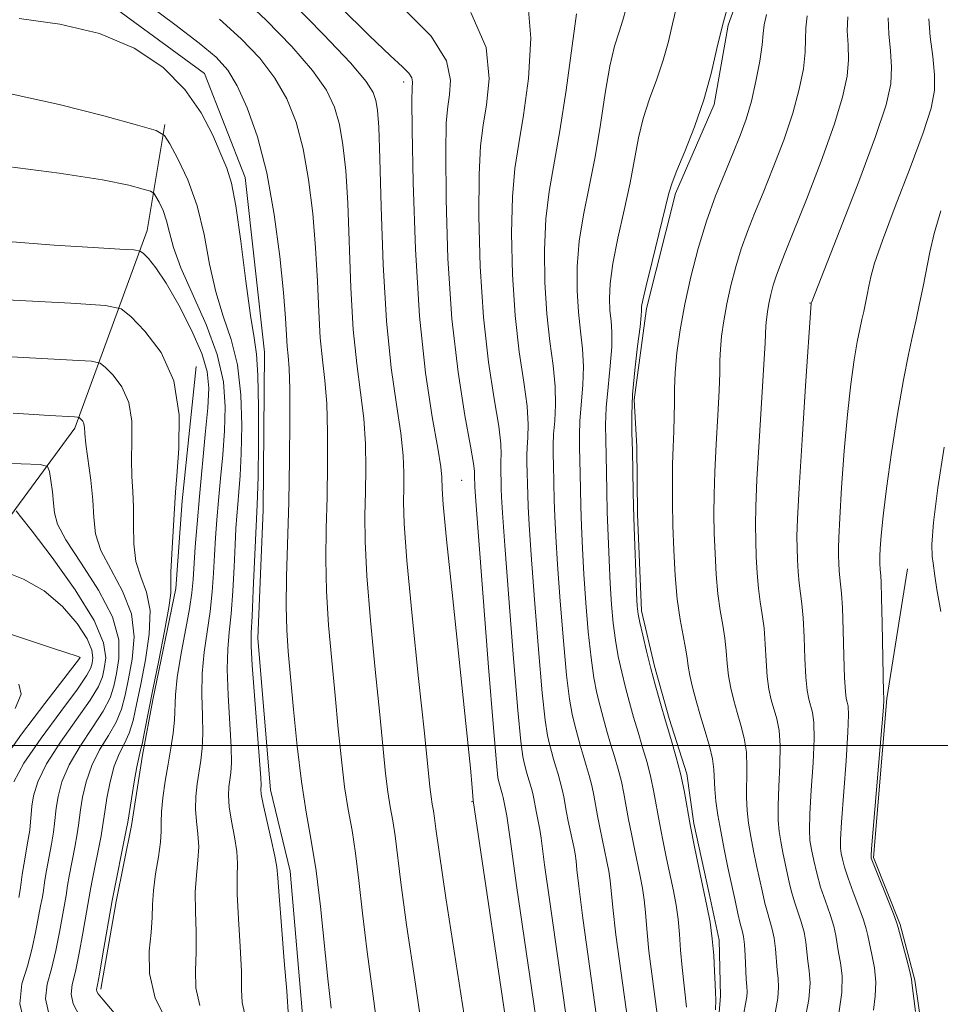
# Model space of a CAD drawing. Extents: x 2052300 to 2055200, y 344800 to 347700.
# Drawn here: x 2053742 to 2053881, y 346961 to 347109 of the extents above; entities that cross this region are included whole.
import ezdxf

# ---------------------------------------------------------------- set-up
doc = ezdxf.new("R2010")
doc.units = 0
doc.header["$MEASUREMENT"] = 0
for name, color, linetype, lineweight in [('32000', 7, 'Continuous', 0), ('DTM HARD BREAKLINE', 7, 'Continuous', 0), ('DTM SPOT ELEVATION', 2, 'Continuous', 13), ('INDEX CONTOUR', 41, 'Continuous', 13), ('INTERMEDIATE CONTOUR', 44, 'Continuous', 0)]:
    doc.layers.add(name, color=color, linetype=linetype, lineweight=lineweight)

msp = doc.modelspace()

# ---------------------------------------------------------------- linework, layer by layer
at = {"layer": '32000', "flags": 128}
msp.add_lwpolyline([(2055000, 347000), (2052500, 347000)], dxfattribs=at)
at = {"layer": 'DTM HARD BREAKLINE'}
for points in [[(2053835.81, 346874.95, 1045.69), (2053837.98, 346884.28, 1045.69), (2053837.84, 346889.58, 1045.69), (2053846.1, 346934.85, 1045.69), (2053845.79, 346946.33, 1045.69), (2053846.96, 346952.1, 1045.69), (2053847.79, 346962.28, 1045.69), (2053847.56, 346970.67, 1045.69), (2053846.05, 346977.71, 1045.69), (2053843.78, 346988.26, 1045.69), (2053842.7, 346995.75, 1045.69), (2053840.05, 347004.08, 1045.69), (2053837.85, 347011.98, 1045.69), (2053835.86, 347020.33, 1045.69), (2053835.25, 347034.9, 1045.69), (2053835.19, 347045.07, 1045.69), (2053834.78, 347052.13, 1045.69), (2053836.62, 347065.87, 1045.69), (2053841, 347083.21, 1045.69), (2053846.82, 347096.61, 1045.69), (2053848.92, 347108.59, 1045.69), (2053852.61, 347118.84, 1045.69)], [(2053636.857, 346748.125, 1069.37), (2053635.71, 346758.53, 1069.37), (2053637.45, 346775.29, 1069.37), (2053648.11, 346786.98, 1069.37), (2053662.86, 346793.49, 1069.37), (2053682.79, 346803.65, 1069.37), (2053693.84, 346817.11, 1069.37), (2053707.71, 346823.6, 1069.37), (2053723.54, 346838.93, 1069.37), (2053736.65, 346857.72, 1069.37), (2053746.31, 346873.78, 1069.37), (2053759.04, 346889.92, 1069.37), (2053765.85, 346898, 1069.37), (2053781.6, 346915.96, 1069.37), (2053784, 346924.82, 1069.37), (2053784.85, 346958.26, 1069.37), (2053782.92, 346981.08, 1069.37), (2053779.96, 346993.33, 1069.37), (2053778.03, 347016.15, 1069.37), (2053778.82, 347035.52, 1069.37), (2053779.06, 347059.28, 1069.37), (2053776.15, 347085.6, 1069.37), (2053770.02, 347101.29, 1069.37), (2053752.56, 347114.08, 1069.37)], [(2053764.02, 347093.61, 1071.74), (2053761.33, 347077.65, 1075.29), (2053750.45, 347047.84, 1082.4), (2053741.55, 347035.73, 1085.95), (2053731.2, 347021.41, 1089.51)], [(2053768.72, 347057.13, 1077.66), (2053766.64, 347036.88, 1077.66), (2053765.68, 347023.69, 1077.66), (2053762.19, 347006.92, 1077.66), (2053760.66, 346998.54, 1077.66), (2053758.98, 346987.96, 1077.66), (2053756.66, 346976.49, 1077.66), (2053754.38, 346963.27, 1077.66)], [(2053796.836, 346758.646, 1033.86), (2053794.85, 346764.75, 1035.03), (2053798.43, 346779.45, 1035.03), (2053810.42, 346801.88, 1035.03), (2053817.73, 346808.61, 1032.66), (2053824.21, 346822.5, 1032.66), (2053833.18, 346834.23, 1032.66), (2053841.74, 346844.63, 1032.66), (2053854.8, 346860.45, 1032.66), (2053865.8, 346870.9, 1032.66), (2053872.17, 346880.36, 1032.66), (2053876.26, 346888.84, 1031.47), (2053880.76, 346906.26, 1032.66), (2053880.27, 346924.41, 1032.66), (2053877.36, 346934.09, 1032.66), (2053878.72, 346953.19, 1033.84), (2053877.09, 346964.66, 1033.84), (2053874.87, 346973.03, 1033.84), (2053870.84, 346983.12, 1033.84), (2053872.85, 347007.09, 1033.84), (2053875.98, 347026.66, 1032.66)]]:
    msp.add_polyline3d(points, dxfattribs=at)
at = {"layer": 'DTM SPOT ELEVATION'}
for p in [(2053800, 347100, 1060.48), (2053861.27, 347066.69, 1038.05), (2053808.78, 347039.99, 1058.97), (2053751.22, 347013.24, 1090.02), (2053810.31, 346991.54, 1060.11)]:
    msp.add_point(p, dxfattribs=at)
at = {"layer": 'INDEX CONTOUR'}
for points in [[(2053816.093, 346954.169, 1060), (2053810.513, 346991.744, 1060), (2053810.349, 346993.69, 1060), (2053810.073, 346996.582, 1060), (2053809.481, 347002.375, 1060), (2053807.408, 347022.102, 1060), (2053806.486, 347031.046, 1060), (2053805.983, 347036.321, 1060), (2053805.812, 347038.686, 1060), (2053805.793, 347040.462, 1060), (2053805.63, 347041.99, 1060), (2053805.166, 347044.839, 1060), (2053804.325, 347049.5391, 1060), (2053803.31, 347056.174, 1060), (2053802.395, 347064.724, 1060), (2053801.791, 347074.838, 1060), (2053801.464, 347084.863, 1060), (2053801.32, 347092.819, 1060), (2053801.275, 347097.287, 1060), (2053801.291, 347099.095, 1060), (2053801.374, 347100.058, 1060), (2053801.249, 347100.621, 1060), (2053800.802, 347101.34, 1060), (2053799.831, 347102.321, 1060), (2053797.981, 347104.021, 1060), (2053794.863, 347106.9829, 1060), (2053790.3351, 347111.461, 1060)], [(2053838.214, 346959.522, 1050), (2053837.003, 346969.017, 1050), (2053836.652, 346972.385, 1050), (2053836.451, 346974.8259, 1050), (2053836.277, 346976.75, 1050), (2053836.026, 346978.522, 1050), (2053835.689, 346980.3139, 1050), (2053834.816, 346984.418, 1050), (2053834.345, 346986.684, 1050), (2053833.915, 346988.8831, 1050), (2053833.222, 346992.757, 1050), (2053832.835, 346994.59, 1050), (2053832.347, 346996.466, 1050), (2053831.789, 346998.374, 1050), (2053831.214, 347000.282, 1050), (2053830.663, 347002.165, 1050), (2053830.142, 347004.038, 1050), (2053829.643, 347005.923, 1050), (2053829.162, 347007.894, 1050), (2053828.701, 347010.226, 1050), (2053828.264, 347013.247, 1050), (2053827.856, 347017.139, 1050), (2053827.493, 347021.518, 1050), (2053827.195, 347025.853, 1050), (2053826.9729, 347029.719, 1050), (2053826.819, 347033.093, 1050), (2053826.721, 347036.057, 1050), (2053826.663, 347038.682, 1050), (2053826.579, 347043.071, 1050), (2053826.524, 347044.935, 1050), (2053826.508, 347046.81, 1050), (2053826.595, 347048.9421, 1050), (2053827.047, 347054.302, 1050), (2053827.137, 347057.124, 1050), (2053826.979, 347059.792, 1050), (2053826.669, 347062.4531, 1050), (2053826.351, 347065.328, 1050), (2053826.16, 347068.588, 1050), (2053826.184, 347072.182, 1050), (2053826.498, 347076.006, 1050), (2053827.1389, 347079.992, 1050), (2053827.984, 347084.2041, 1050), (2053828.869, 347088.743, 1050), (2053829.669, 347093.601, 1050), (2053830.396, 347098.338, 1050), (2053831.1, 347102.406, 1050), (2053831.812, 347105.412, 1050), (2053832.488, 347107.586, 1050), (2053833.067, 347109.314, 1050), (2053833.51, 347110.915, 1050)], [(2053782.639, 346959.091, 1070), (2053782.382, 346962.992, 1070), (2053782.029, 346967.541, 1070), (2053781.604, 346972.828, 1070), (2053781.251, 346977.362, 1070), (2053781.062, 346980.088, 1070), (2053780.91, 346981.703, 1070), (2053780.615, 346983.344, 1070), (2053780.063, 346985.827, 1070), (2053779.401, 346988.694, 1070), (2053778.843, 346991.169, 1070), (2053778.549, 346992.67, 1070), (2053778.4679, 346993.385, 1070), (2053778.52, 346994.056, 1070), (2053778.477, 346995.159, 1070), (2053778.293, 346997.771, 1070), (2053777.51, 347007.568, 1070), (2053777.168, 347012.147, 1070), (2053777.019, 347014.998, 1070), (2053777.039, 347016.997, 1070), (2053777.169, 347019.494, 1070), (2053777.3541, 347023.406, 1070), (2053777.87, 347035.211, 1070), (2053777.952, 347036.289, 1070), (2053778.003, 347037.661, 1070), (2053778.063, 347040.565, 1070), (2053778.121, 347045.366, 1070), (2053778.135, 347050.945, 1070), (2053778.054, 347055.811, 1070), (2053777.833, 347058.975, 1070), (2053777.458, 347061.463, 1070), (2053776.9231, 347064.802, 1070), (2053776.238, 347070.005, 1070), (2053775.477, 347076.032, 1070), (2053774.732, 347081.33, 1070), (2053774.053, 347084.784, 1070), (2053773.34, 347087.033, 1070), (2053772.4499, 347089.153, 1070), (2053771.233, 347091.9781, 1070), (2053769.4971, 347095.356, 1070), (2053767.039, 347098.894, 1070), (2053763.689, 347102.224, 1070), (2053759.408, 347105.103, 1070), (2053754.189, 347107.313, 1070), (2053748.17, 347108.728, 1070), (2053742.06, 347109.57, 1070)], [(2053860.468, 346958.317, 1040), (2053861.0889, 346961.747, 1040), (2053861.281, 346964.268, 1040), (2053861.167, 346966.057, 1040), (2053860.951, 346967.4989, 1040), (2053860.629, 346970.375, 1040), (2053860.371, 346971.884, 1040), (2053859.9459, 346973.435, 1040), (2053858.93, 346976.4509, 1040), (2053858.531, 346977.821, 1040), (2053858.2031, 346979.171, 1040), (2053857.544, 346982.216, 1040), (2053857.195, 346983.897, 1040), (2053856.876, 346985.527, 1040), (2053856.626, 346987.058, 1040), (2053856.478, 346988.754, 1040), (2053856.466, 346990.9551, 1040), (2053856.595, 346993.854, 1040), (2053856.749, 346997.051, 1040), (2053856.787, 346999.999, 1040), (2053856.604, 347002.283, 1040), (2053856.256, 347004.027, 1040), (2053855.436, 347006.912, 1040), (2053855.0871, 347008.491, 1040), (2053854.821, 347010.407, 1040), (2053854.647, 347012.756, 1040), (2053854.511, 347015.299, 1040), (2053854.3401, 347017.715, 1040), (2053854.084, 347019.78, 1040), (2053853.786, 347021.6739, 1040), (2053853.509, 347023.678, 1040), (2053853.306, 347025.988, 1040), (2053853.171, 347028.465, 1040), (2053853.088, 347030.889, 1040), (2053853.0499, 347033.203, 1040), (2053853.097, 347036.015, 1040), (2053853.277, 347040.099, 1040), (2053853.61, 347045.849, 1040), (2053854.327, 347057.449, 1040), (2053854.497, 347060.68, 1040), (2053854.605, 347063.258, 1040), (2053854.698, 347064.233, 1040), (2053854.8569, 347065.368, 1040), (2053855.086, 347066.634, 1040), (2053855.385, 347067.995, 1040), (2053855.746, 347069.387, 1040), (2053856.158, 347070.739, 1040), (2053856.653, 347072.108, 1040), (2053857.436, 347074.072, 1040), (2053858.754, 347077.337, 1040), (2053860.7249, 347082.295, 1040), (2053862.953, 347088.087, 1040), (2053864.912, 347093.539, 1040), (2053866.1941, 347097.748, 1040), (2053866.854, 347100.879, 1040), (2053867.063, 347103.3689, 1040), (2053867.003, 347105.598, 1040), (2053866.891, 347107.725, 1040), (2053866.956, 347109.853, 1040)], [(2053751.201, 346959.188, 1080), (2053750.209, 346961.056, 1080), (2053749.881, 346962.522, 1080), (2053750.058, 346963.991, 1080), (2053750.528, 346965.956, 1080), (2053751.0979, 346968.707, 1080), (2053751.656, 346971.724, 1080), (2053752.774, 346978.046, 1080), (2053753.031, 346979.424, 1080), (2053754.398, 346986.387, 1080), (2053754.642, 346987.759, 1080), (2053754.971, 346990.04, 1080), (2053755.294, 346992.083, 1080), (2053755.773, 346994.55, 1080), (2053756.396, 346996.905, 1080), (2053757.138, 346998.758, 1080), (2053757.917, 347000.303, 1080), (2053758.633, 347001.881, 1080), (2053759.225, 347003.795, 1080), (2053759.769, 347006.209, 1080), (2053760.378, 347009.25, 1080), (2053761.092, 347012.933, 1080), (2053761.668, 347016.816, 1080), (2053761.792, 347020.342, 1080), (2053761.273, 347023.123, 1080), (2053760.419, 347025.447, 1080), (2053759.663, 347027.77, 1080), (2053759.324, 347030.423, 1080), (2053759.279, 347033.241, 1080), (2053759.291, 347035.933, 1080), (2053759.1879, 347038.311, 1080), (2053759.0379, 347040.579, 1080), (2053758.975, 347043.044, 1080), (2053759.055, 347045.901, 1080), (2053759.034, 347048.912, 1080), (2053758.595, 347051.728, 1080), (2053757.548, 347054.055, 1080), (2053756.216, 347055.821, 1080), (2053755.052, 347057.009, 1080), (2053754.25, 347057.645, 1080), (2053752.97, 347057.931, 1080), (2053750.1181, 347058.11, 1080), (2053738.024, 347058.744, 1080)], [(2053739.369, 346997.451, 1090), (2053742.402, 347001.7, 1090), (2053745.914, 347006.35, 1090), (2053751.15, 347013.134, 1090), (2053751.23, 347013.266, 1090), (2053751.212, 347013.291, 1090), (2053751.163, 347013.325, 1090), (2053751.061, 347013.3699, 1090), (2053750.776, 347013.466, 1090), (2053747.249, 347014.624, 1090), (2053742.994, 347016.035, 1090), (2053738.046, 347017.692, 1090)]]:
    msp.add_polyline3d(points, dxfattribs=at)
at = {"layer": 'INTERMEDIATE CONTOUR'}
for points in [[(2053803.266, 346953.976, 1064), (2053801.7901, 346964.05, 1064), (2053800.461, 346973.002, 1064), (2053799.592, 346979.377, 1064), (2053798.732, 346986.406, 1064), (2053798.371, 346988.6689, 1064), (2053797.9941, 346990.768, 1064), (2053797.632, 346993.032, 1064), (2053797.299, 346995.812, 1064), (2053796.411, 347004.711, 1064), (2053795.722, 347011.472, 1064), (2053795.002, 347018.854, 1064), (2053794.445, 347025.591, 1064), (2053794.193, 347030.746, 1064), (2053794.169, 347034.704, 1064), (2053794.245, 347038.182, 1064), (2053794.3, 347041.763, 1064), (2053794.247, 347045.5, 1064), (2053794.004, 347049.314, 1064), (2053793.5341, 347053.208, 1064), (2053792.9559, 347057.531, 1064), (2053792.428, 347062.716, 1064), (2053792.067, 347068.972, 1064), (2053791.584, 347081.763, 1064), (2053791.2801, 347086.698, 1064), (2053790.873, 347090.5379, 1064), (2053790.344, 347093.597, 1064), (2053789.617, 347096.207, 1064), (2053788.389, 347098.781, 1064), (2053786.301, 347101.749, 1064), (2053783.143, 347105.384, 1064), (2053779.303, 347109.333, 1064), (2053775.3169, 347113.082, 1064)], [(2053789.097, 346960.423, 1068), (2053788.593, 346964.854, 1068), (2053787.476, 346975.763, 1068), (2053786.826, 346981.127, 1068), (2053786.094, 346985.718, 1068), (2053785.3291, 346989.975, 1068), (2053784.596, 346994.566, 1068), (2053783.951, 346999.913, 1068), (2053783.405, 347005.458, 1068), (2053782.618, 347014.206, 1068), (2053782.398, 347017.4469, 1068), (2053782.316, 347020.963, 1068), (2053782.376, 347025.416, 1068), (2053782.687, 347036.744, 1068), (2053782.808, 347043.064, 1068), (2053782.863, 347049.011, 1068), (2053782.843, 347053.788, 1068), (2053782.744, 347056.857, 1068), (2053782.604, 347058.725, 1068), (2053782.47, 347060.157, 1068), (2053782.208, 347064.417, 1068), (2053781.894, 347068.284, 1068), (2053781.333, 347073.729, 1068), (2053780.497, 347080.055, 1068), (2053779.371, 347086.32, 1068), (2053777.973, 347091.739, 1068), (2053776.439, 347096.128, 1068), (2053774.935, 347099.459, 1068), (2053773.513, 347101.816, 1068), (2053771.774, 347103.74, 1068), (2053769.204, 347105.886, 1068), (2053765.526, 347108.695, 1068), (2053761.413, 347111.751, 1068)], [(2053810.144, 346952.9439, 1062), (2053806.395, 346977.076, 1062), (2053805.361, 346984.014, 1062), (2053804.888, 346987.462, 1062), (2053804.685, 346989.046, 1062), (2053804.509, 346990.145, 1062), (2053804.326, 346991.165, 1062), (2053804.15, 346992.265, 1062), (2053803.973, 346993.761, 1062), (2053803.137, 347001.867, 1062), (2053802.274, 347010.105, 1062), (2053801.304, 347019.557, 1062), (2053800.51, 347027.905, 1062), (2053800.1009, 347033.4101, 1062), (2053799.992, 347036.679, 1062), (2053800.025, 347038.901, 1062), (2053800.047, 347041.113, 1062), (2053799.938, 347043.745, 1062), (2053799.585, 347047.076, 1062), (2053798.929, 347051.384, 1062), (2053798.132, 347056.934, 1062), (2053797.407, 347063.9951, 1062), (2053796.9179, 347072.521, 1062), (2053796.623, 347081.224, 1062), (2053796.429, 347088.503, 1062), (2053796.253, 347093.183, 1062), (2053796.061, 347095.78, 1062), (2053795.83, 347097.235, 1062), (2053795.439, 347098.441, 1062), (2053794.3641, 347100.107, 1062), (2053791.984, 347102.893, 1062), (2053787.958, 347107.169, 1062), (2053783.067, 347112.13, 1062)], [(2053820.517, 346955.239, 1058), (2053817.053, 346978.926, 1058), (2053816.153, 346985.207, 1058), (2053815.674, 346988.711, 1058), (2053815.553, 346989.402, 1058), (2053815.011, 346992.177, 1058), (2053814.909, 346992.568, 1058), (2053814.345, 346994.542, 1058), (2053814.226, 346995.1981, 1058), (2053813.998, 346997.399, 1058), (2053813.549, 347002.683, 1058), (2053812.824, 347011.815, 1058), (2053810.904, 347036.846, 1058), (2053810.75, 347038.99, 1058), (2053810.697, 347040.728, 1058), (2053810.706, 347040.958, 1058), (2053810.706, 347041.356, 1058), (2053810.5601, 347042.515, 1058), (2053810.105, 347045.14, 1058), (2053809.254, 347049.77, 1058), (2053808.219, 347056.267, 1058), (2053807.291, 347064.322, 1058), (2053806.696, 347073.433, 1058), (2053806.412, 347082.307, 1058), (2053806.356, 347089.456, 1058), (2053806.451, 347093.8521, 1058), (2053806.653, 347096.3069, 1058), (2053806.926, 347098.098, 1058), (2053807.098, 347100.3, 1058), (2053806.455, 347103.21, 1058), (2053804.145, 347106.923, 1058), (2053799.696, 347111.411, 1058)], [(2053829.365, 346957.381, 1054), (2053827.028, 346973.972, 1054), (2053826.403, 346978.792, 1054), (2053826.13, 346981.292, 1054), (2053826.003, 346982.602, 1054), (2053825.851, 346983.672, 1054), (2053825.648, 346984.756, 1054), (2053824.835, 346988.605, 1054), (2053824.576, 346989.934, 1054), (2053824.157, 346992.276, 1054), (2053823.923, 346993.383, 1054), (2053823.628, 346994.517, 1054), (2053823.291, 346995.67, 1054), (2053822.943, 346996.8231, 1054), (2053822.611, 346997.961, 1054), (2053822.295, 346999.093, 1054), (2053821.994, 347000.233, 1054), (2053821.694, 347001.546, 1054), (2053821.35, 347003.813, 1054), (2053820.906, 347007.9649, 1054), (2053820.34, 347014.477, 1054), (2053819.7449, 347022, 1054), (2053819.2469, 347028.726, 1054), (2053818.938, 347033.282, 1054), (2053818.785, 347036.041, 1054), (2053818.721, 347037.811, 1054), (2053818.611, 347042.73, 1054), (2053818.6019, 347043.769, 1054), (2053818.651, 347044.95, 1054), (2053818.76, 347046.425, 1054), (2053818.803, 347048.408, 1054), (2053818.621, 347051.1319, 1054), (2053818.116, 347054.781, 1054), (2053817.444, 347059.36, 1054), (2053816.821, 347064.8249, 1054), (2053816.4281, 347071.01, 1054), (2053816.298, 347077.244, 1054), (2053816.427, 347082.731, 1054), (2053816.802, 347086.981, 1054), (2053817.378, 347090.732, 1054), (2053818.098, 347095.029, 1054), (2053818.84, 347100.561, 1054), (2053819.204, 347106.598, 1054), (2053818.725, 347112.056, 1054)], [(2053847.008, 346960.1719, 1046), (2053847.062, 346961.6631, 1046), (2053847.04, 346962.767, 1046), (2053846.979, 346964.062, 1046), (2053846.9, 346965.979, 1046), (2053846.772, 346968.36, 1046), (2053846.5501, 346970.898, 1046), (2053846.2, 346973.371, 1046), (2053845.73, 346975.873, 1046), (2053844.512, 346981.6, 1046), (2053843.854, 346984.763, 1046), (2053843.255, 346987.831, 1046), (2053842.287, 346993.239, 1046), (2053841.748, 346995.796, 1046), (2053841.066, 346998.414, 1046), (2053840.287, 347001.078, 1046), (2053839.484, 347003.74, 1046), (2053838.716, 347006.369, 1046), (2053837.988, 347008.983, 1046), (2053837.292, 347011.614, 1046), (2053836.631, 347014.242, 1046), (2053836.053, 347016.64, 1046), (2053835.621, 347018.529, 1046), (2053835.372, 347019.801, 1046), (2053835.242, 347021.035, 1046), (2053835.142, 347022.981, 1046), (2053835.007, 347026.155, 1046), (2053834.854, 347030.1441, 1046), (2053834.722, 347034.303, 1046), (2053834.637, 347038.099, 1046), (2053834.579, 347041.464, 1046), (2053834.517, 347044.445, 1046), (2053834.437, 347047.14, 1046), (2053834.413, 347049.852, 1046), (2053834.539, 347052.934, 1046), (2053834.869, 347056.562, 1046), (2053835.291, 347060.196, 1046), (2053835.653, 347063.116, 1046), (2053835.8419, 347064.803, 1046), (2053835.894, 347065.545, 1046), (2053835.881, 347065.831, 1046), (2053835.893, 347066.165, 1046), (2053836.07, 347067.119, 1046), (2053836.569, 347069.281, 1046), (2053837.469, 347072.945, 1046), (2053840.0181, 347083.239, 1046), (2053840.479, 347084.813, 1046), (2053841.188, 347086.663, 1046), (2053842.385, 347089.5581, 1046), (2053843.852, 347093.266, 1046), (2053845.255, 347097.304, 1046), (2053846.351, 347101.27, 1046), (2053847.239, 347105.0741, 1046), (2053848.109, 347108.706, 1046), (2053849.087, 347112.162, 1046)], [(2053824.941, 346956.31, 1056), (2053822.041, 346976.449, 1056), (2053821.275, 346982.013, 1056), (2053820.758, 346986.029, 1056), (2053820.523, 346987.375, 1056), (2053819.9779, 346990.125, 1056), (2053819.6271, 346992.022, 1056), (2053819.467, 346992.78, 1056), (2053819.269, 346993.542, 1056), (2053818.584, 346995.859, 1056), (2053818.169, 346997.387, 1056), (2053817.96, 346998.372, 1056), (2053817.674, 347000.606, 1056), (2053817.227, 347005.324, 1056), (2053816.582, 347013.146, 1056), (2053815.871, 347022.241, 1056), (2053815.273, 347030.162, 1056), (2053814.9209, 347035.064, 1056), (2053814.768, 347037.516, 1056), (2053814.7201, 347038.688, 1056), (2053814.65, 347042.248, 1056), (2053814.679, 347042.954, 1056), (2053814.733, 347043.89, 1056), (2053814.682, 347045.4621, 1056), (2053814.363, 347048.136, 1056), (2053813.685, 347052.276, 1056), (2053812.831, 347057.813, 1056), (2053812.056, 347064.574, 1056), (2053811.562, 347072.222, 1056), (2053811.3551, 347079.776, 1056), (2053811.391, 347086.0939, 1056), (2053811.627, 347090.416, 1056), (2053812.016, 347093.5201, 1056), (2053812.512, 347096.563, 1056), (2053812.921, 347100.4669, 1056), (2053812.445, 347105.198, 1056), (2053810.137, 347110.482, 1056)], [(2053833.789, 346958.451, 1052), (2053832.016, 346971.494, 1052), (2053831.527, 346975.588, 1052), (2053831.14, 346979.676, 1052), (2053830.939, 346981.097, 1052), (2053830.668, 346982.535, 1052), (2053829.59, 346987.645, 1052), (2053829.246, 346989.408, 1052), (2053828.69, 346992.516, 1052), (2053828.379, 346993.986, 1052), (2053827.988, 346995.491, 1052), (2053827.54, 346997.022, 1052), (2053827.078, 346998.552, 1052), (2053826.637, 347000.063, 1052), (2053826.219, 347001.566, 1052), (2053825.819, 347003.078, 1052), (2053825.428, 347004.72, 1052), (2053825.025, 347007.0199, 1052), (2053824.5849, 347010.606, 1052), (2053824.098, 347015.808, 1052), (2053823.619, 347021.759, 1052), (2053823.221, 347027.289, 1052), (2053822.955, 347031.5, 1052), (2053822.802, 347034.567, 1052), (2053822.721, 347036.934, 1052), (2053822.611, 347042.384, 1052), (2053822.568, 347043.832, 1052), (2053822.555, 347045.29, 1052), (2053822.623, 347046.946, 1052), (2053822.787, 347048.959, 1052), (2053822.925, 347051.355, 1052), (2053822.879, 347054.128, 1052), (2053822.548, 347057.287, 1052), (2053822.056, 347060.906, 1052), (2053821.586, 347065.077, 1052), (2053821.294, 347069.7989, 1052), (2053821.241, 347074.713, 1052), (2053821.463, 347079.369, 1052), (2053821.974, 347083.515, 1052), (2053823.579, 347092.652, 1052), (2053824.494, 347098.782, 1052), (2053826.056, 347110.277, 1052)], [(2053842.638, 346960.592, 1048), (2053841.9911, 346966.54, 1048), (2053841.776, 346969.182, 1048), (2053841.612, 346971.593, 1048), (2053841.414, 346973.824, 1048), (2053841.1129, 346975.946, 1048), (2053840.709, 346978.093, 1048), (2053839.664, 346983.009, 1048), (2053839.099, 346985.723, 1048), (2053838.585, 346988.357, 1048), (2053837.755, 346992.998, 1048), (2053837.292, 346995.193, 1048), (2053836.707, 346997.44, 1048), (2053836.038, 346999.726, 1048), (2053835.349, 347002.011, 1048), (2053834.69, 347004.267, 1048), (2053834.065, 347006.511, 1048), (2053833.468, 347008.769, 1048), (2053832.896, 347011.068, 1048), (2053832.377, 347013.433, 1048), (2053831.943, 347015.888, 1048), (2053831.614, 347018.47, 1048), (2053831.367, 347021.277, 1048), (2053831.168, 347024.417, 1048), (2053830.99, 347027.937, 1048), (2053830.837, 347031.6191, 1048), (2053830.721, 347035.18, 1048), (2053830.65, 347038.39, 1048), (2053830.548, 347043.758, 1048), (2053830.48, 347046.038, 1048), (2053830.46, 347048.331, 1048), (2053830.567, 347050.938, 1048), (2053830.842, 347054.028, 1048), (2053831.169, 347057.2491, 1048), (2053831.395, 347060.12, 1048), (2053831.411, 347062.298, 1048), (2053831.281, 347063.999, 1048), (2053831.116, 347065.58, 1048), (2053831.027, 347067.376, 1048), (2053831.127, 347069.65, 1048), (2053831.534, 347072.644, 1048), (2053832.304, 347076.468, 1048), (2053833.258, 347080.713, 1048), (2053834.16, 347084.835, 1048), (2053835.437, 347091.576, 1048), (2053836.144, 347094.535, 1048), (2053837.098, 347097.485, 1048), (2053838.17, 347100.426, 1048), (2053839.161, 347103.309, 1048), (2053839.93, 347106.093, 1048), (2053840.554, 347108.763, 1048), (2053841.1639, 347111.312, 1048)], [(2053851.279, 346959.653, 1044), (2053851.552, 346961.059, 1044), (2053851.74, 346962.122, 1044), (2053851.796, 346962.907, 1044), (2053851.755, 346963.693, 1044), (2053851.672, 346964.813, 1044), (2053851.503, 346968.362, 1044), (2053851.392, 346970.047, 1044), (2053851.2401, 346971.23, 1044), (2053851.034, 346972.1569, 1044), (2053850.76, 346973.212, 1044), (2053850.409, 346974.703, 1044), (2053849.98, 346976.647, 1044), (2053848.911, 346981.629, 1044), (2053848.334, 346984.401, 1044), (2053847.809, 346987.09, 1044), (2053847.388, 346989.519, 1044), (2053847.088, 346991.644, 1044), (2053846.915, 346993.448, 1044), (2053846.785, 346996.393, 1044), (2053846.573, 346997.988, 1044), (2053846.1191, 346999.93, 1044), (2053845.488, 347002.133, 1044), (2053844.792, 347004.448, 1044), (2053844.129, 347006.723, 1044), (2053843.564, 347008.817, 1044), (2053843.148, 347010.587, 1044), (2053842.907, 347011.973, 1044), (2053842.739, 347013.222, 1044), (2053842.515, 347014.662, 1044), (2053842.142, 347016.57, 1044), (2053841.69, 347019.025, 1044), (2053841.264, 347022.053, 1044), (2053840.949, 347025.621, 1044), (2053840.741, 347029.449, 1044), (2053840.612, 347033.193, 1044), (2053840.542, 347036.582, 1044), (2053840.527, 347039.625, 1044), (2053840.569, 347042.402, 1044), (2053840.661, 347044.979, 1044), (2053840.763, 347047.369, 1044), (2053840.824, 347051.635, 1044), (2053840.828, 347053.765, 1044), (2053840.932, 347056.218, 1044), (2053841.216, 347059.192, 1044), (2053841.704, 347062.655, 1044), (2053842.402, 347066.519, 1044), (2053843.314, 347070.672, 1044), (2053844.414, 347074.9201, 1044), (2053845.671, 347079.044, 1044), (2053847.038, 347082.858, 1044), (2053848.414, 347086.294, 1044), (2053849.683, 347089.316, 1044), (2053850.757, 347091.945, 1044), (2053851.659, 347094.436, 1044), (2053852.44, 347097.1019, 1044), (2053853.1301, 347100.1189, 1044), (2053853.691, 347103.129, 1044), (2053854.063, 347105.636, 1044), (2053854.234, 347107.33, 1044), (2053854.377, 347108.637, 1044), (2053854.709, 347110.1659, 1044)], [(2053856.01, 346959.688, 1042), (2053856.4149, 346961.935, 1042), (2053856.539, 346963.588, 1042), (2053856.461, 346964.875, 1042), (2053856.311, 346966.156, 1042), (2053856.066, 346969.369, 1042), (2053855.881, 346970.966, 1042), (2053855.593, 346972.333, 1042), (2053855.231, 346973.567, 1042), (2053854.845, 346974.831, 1042), (2053854.47, 346976.262, 1042), (2053854.092, 346977.909, 1042), (2053853.228, 346981.923, 1042), (2053852.765, 346984.149, 1042), (2053852.343, 346986.308, 1042), (2053852.007, 346988.289, 1042), (2053851.783, 346990.199, 1042), (2053851.691, 346992.202, 1042), (2053851.767, 346996.722, 1042), (2053851.68, 346998.993, 1042), (2053851.361, 347001.106, 1042), (2053850.872, 347003.08, 1042), (2053850.315, 347004.968, 1042), (2053849.783, 347006.817, 1042), (2053849.325, 347008.654, 1042), (2053848.984, 347010.497, 1042), (2053848.777, 347012.364, 1042), (2053848.625, 347014.261, 1042), (2053848.427, 347016.188, 1042), (2053848.113, 347018.1751, 1042), (2053847.738, 347020.35, 1042), (2053847.387, 347022.866, 1042), (2053847.127, 347025.805, 1042), (2053846.956, 347028.957, 1042), (2053846.8499, 347032.041, 1042), (2053846.796, 347034.892, 1042), (2053846.812, 347037.82, 1042), (2053846.923, 347041.2511, 1042), (2053847.136, 347045.4139, 1042), (2053847.383, 347049.752, 1042), (2053847.577, 347053.511, 1042), (2053847.6609, 347056.157, 1042), (2053847.695, 347058.042, 1042), (2053847.768, 347059.738, 1042), (2053847.957, 347061.712, 1042), (2053848.28, 347064.0111, 1042), (2053848.744, 347066.576, 1042), (2053849.3501, 347069.334, 1042), (2053850.08, 347072.154, 1042), (2053850.914, 347074.892, 1042), (2053851.845, 347077.483, 1042), (2053852.925, 347080.183, 1042), (2053854.219, 347083.3259, 1042), (2053855.741, 347087.12, 1042), (2053857.306, 347091.261, 1042), (2053858.676, 347095.32, 1042), (2053859.6621, 347098.933, 1042), (2053860.272, 347102.004, 1042), (2053860.563, 347104.503, 1042), (2053860.618, 347106.464, 1042), (2053860.634, 347108.181, 1042), (2053860.832, 347110.01, 1042)], [(2053796.387, 346955.009, 1066), (2053795.444, 346962.236, 1066), (2053794.527, 346968.928, 1066), (2053793.824, 346974.741, 1066), (2053793.28, 346979.663, 1066), (2053792.779, 346983.766, 1066), (2053792.232, 346987.193, 1066), (2053791.661, 346990.372, 1066), (2053791.1141, 346993.799, 1066), (2053790.625, 346997.862, 1066), (2053790.163, 347002.504, 1066), (2053789.685, 347007.555, 1066), (2053789.17, 347012.839, 1066), (2053788.7, 347018.151, 1066), (2053788.38, 347023.277, 1066), (2053788.284, 347028.081, 1066), (2053788.3461, 347032.728, 1066), (2053788.466, 347037.463, 1066), (2053788.554, 347042.414, 1066), (2053788.555, 347047.256, 1066), (2053788.424, 347051.551, 1066), (2053788.139, 347055.032, 1066), (2053787.78, 347058.128, 1066), (2053787.449, 347061.436, 1066), (2053787.216, 347065.423, 1066), (2053787.013, 347070.02, 1066), (2053786.739, 347075.023, 1066), (2053786.307, 347080.214, 1066), (2053785.685, 347085.297, 1066), (2053784.858, 347089.959, 1066), (2053783.795, 347093.973, 1066), (2053782.414, 347097.454, 1066), (2053780.618, 347100.604, 1066), (2053778.328, 347103.6, 1066), (2053775.538, 347106.537, 1066), (2053772.261, 347109.484, 1066)], [(2053865.618, 346959.648, 1038), (2053866.069, 346962.77, 1038), (2053866.115, 346965.307, 1038), (2053865.884, 346967.284, 1038), (2053865.59, 346968.842, 1038), (2053865.193, 346971.382, 1038), (2053864.86, 346972.8021, 1038), (2053864.294, 346974.56, 1038), (2053863.587, 346976.571, 1038), (2053862.882, 346978.687, 1038), (2053862.295, 346980.767, 1038), (2053861.838, 346982.689, 1038), (2053861.498, 346984.333, 1038), (2053861.2709, 346985.706, 1038), (2053861.177, 346987.294, 1038), (2053861.242, 346989.708, 1038), (2053861.465, 346993.299, 1038), (2053861.731, 346997.38, 1038), (2053861.893, 347001.004, 1038), (2053861.846, 347003.459, 1038), (2053861.64, 347004.973, 1038), (2053861.0889, 347007.006, 1038), (2053860.849, 347008.3289, 1038), (2053860.657, 347010.317, 1038), (2053860.517, 347013.148, 1038), (2053860.397, 347016.338, 1038), (2053860.252, 347019.241, 1038), (2053860.055, 347021.385, 1038), (2053859.632, 347024.491, 1038), (2053859.484, 347026.171, 1038), (2053859.386, 347027.9731, 1038), (2053859.325, 347029.736, 1038), (2053859.304, 347031.51, 1038), (2053859.38, 347034.184, 1038), (2053859.625, 347038.8631, 1038), (2053860.072, 347046.093, 1038), (2053860.602, 347054.213, 1038), (2053861.47, 347066.674, 1038), (2053861.55, 347066.899, 1038), (2053862.052, 347068.189, 1038), (2053865.792, 347077.674, 1038), (2053868.651, 347085.042, 1038), (2053871.171, 347091.816, 1038), (2053872.733, 347096.579, 1038), (2053873.436, 347099.757, 1038), (2053873.563, 347102.236, 1038), (2053873.387, 347104.732, 1038), (2053873.148, 347107.269, 1038), (2053873.079, 347109.697, 1038)], [(2053870.826, 346960.117, 1036), (2053871.0849, 346962.222, 1036), (2053871.19, 346964.349, 1036), (2053870.989, 346966.511, 1036), (2053870.606, 346968.531, 1036), (2053870.229, 346970.185, 1036), (2053869.987, 346971.359, 1036), (2053869.756, 346972.389, 1036), (2053869.35, 346973.72, 1036), (2053868.6489, 346975.651, 1036), (2053867.804, 346977.893, 1036), (2053867.031, 346980.01, 1036), (2053866.499, 346981.659, 1036), (2053866.1779, 346982.866, 1036), (2053865.99, 346983.75, 1036), (2053865.8781, 346984.534, 1036), (2053865.87, 346985.856, 1036), (2053866.017, 346988.461, 1036), (2053866.713, 346997.709, 1036), (2053867, 347002.009, 1036), (2053867.089, 347004.636, 1036), (2053867.023, 347005.92, 1036), (2053866.885, 347006.528, 1036), (2053866.742, 347007.101, 1036), (2053866.611, 347008.166, 1036), (2053866.493, 347010.227, 1036), (2053866.387, 347013.54, 1036), (2053866.283, 347017.377, 1036), (2053866.165, 347020.768, 1036), (2053866.026, 347022.989, 1036), (2053865.882, 347024.324, 1036), (2053865.755, 347025.303, 1036), (2053865.662, 347026.354, 1036), (2053865.601, 347027.481, 1036), (2053865.563, 347028.584, 1036), (2053865.55, 347029.693, 1036), (2053865.5971, 347031.366, 1036), (2053865.75, 347034.292, 1036), (2053866.04, 347038.879, 1036), (2053866.4431, 347044.41, 1036), (2053866.922, 347049.888, 1036), (2053867.437, 347054.492, 1036), (2053867.946, 347058.119, 1036), (2053868.404, 347060.844, 1036), (2053868.7801, 347062.78, 1036), (2053869.092, 347064.197, 1036), (2053869.37, 347065.4059, 1036), (2053869.639, 347066.657, 1036), (2053869.901, 347067.96, 1036), (2053870.152, 347069.267, 1036), (2053870.44, 347070.654, 1036), (2053871.019, 347072.6981, 1036), (2053872.197, 347076.101, 1036), (2053874.131, 347081.229, 1036), (2053876.375, 347087.094, 1036), (2053878.333, 347092.368, 1036), (2053879.5391, 347096.085, 1036), (2053880.052, 347098.718, 1036), (2053880.064, 347101.103, 1036), (2053879.771, 347103.866, 1036), (2053879.405, 347106.813, 1036), (2053879.202, 347109.54, 1036)], [(2053776.009, 346959.723, 1072), (2053775.657, 346961.28, 1072), (2053775.595, 346963.203, 1072), (2053775.567, 346965.9409, 1072), (2053775.379, 346969.725, 1072), (2053775.117, 346973.911, 1072), (2053774.931, 346977.634, 1072), (2053774.919, 346980.276, 1072), (2053774.956, 346982.209, 1072), (2053774.866, 346984.05, 1072), (2053774.531, 346986.253, 1072), (2053774.087, 346988.62, 1072), (2053773.73, 346990.792, 1072), (2053773.608, 346992.494, 1072), (2053773.673, 346993.799, 1072), (2053773.985, 346995.914, 1072), (2053774.071, 346997.389, 1072), (2053774.022, 346999.795, 1072), (2053773.553, 347007.6009, 1072), (2053773.409, 347011.5119, 1072), (2053773.49, 347014.537, 1072), (2053773.73, 347017.096, 1072), (2053774.017, 347019.859, 1072), (2053774.262, 347023.285, 1072), (2053774.456, 347026.9611, 1072), (2053774.612, 347030.26, 1072), (2053774.743, 347032.729, 1072), (2053774.8699, 347034.611, 1072), (2053775.015, 347036.325, 1072), (2053775.19, 347038.264, 1072), (2053775.374, 347040.732, 1072), (2053775.533, 347044.009, 1072), (2053775.617, 347048.221, 1072), (2053775.487, 347052.887, 1072), (2053774.986, 347057.368, 1072), (2053774.031, 347061.217, 1072), (2053772.833, 347064.733, 1072), (2053771.68, 347068.405, 1072), (2053770.766, 347072.576, 1072), (2053769.92, 347077.018, 1072), (2053768.878, 347081.359, 1072), (2053767.483, 347085.252, 1072), (2053765.996, 347088.445, 1072), (2053764.78, 347090.712, 1072), (2053763.962, 347091.969, 1072), (2053762.698, 347092.7, 1072), (2053759.905, 347093.532, 1072), (2053754.835, 347094.92, 1072), (2053748.07, 347096.639, 1072), (2053740.527, 347098.294, 1072)], [(2053769.287, 346960.835, 1074), (2053768.675, 346963.4701, 1074), (2053768.63, 346966.105, 1074), (2053768.752, 346968.89, 1074), (2053768.73, 346971.91, 1074), (2053768.631, 346974.994, 1074), (2053768.612, 346977.905, 1074), (2053768.776, 346980.464, 1074), (2053769.0019, 346982.7151, 1074), (2053769.116, 346984.756, 1074), (2053768.9991, 346986.679, 1074), (2053768.773, 346988.547, 1074), (2053768.617, 346990.414, 1074), (2053768.666, 346992.318, 1074), (2053768.878, 346994.213, 1074), (2053769.451, 346997.773, 1074), (2053769.666, 346999.619, 1074), (2053769.751, 347001.819, 1074), (2053769.684, 347004.54, 1074), (2053769.595, 347007.635, 1074), (2053769.65, 347010.877, 1074), (2053769.961, 347014.077, 1074), (2053770.866, 347020.225, 1074), (2053771.171, 347023.164, 1074), (2053771.364, 347025.999, 1074), (2053771.512, 347028.715, 1074), (2053771.673, 347031.334, 1074), (2053771.871, 347034.011, 1074), (2053772.122, 347036.937, 1074), (2053772.429, 347040.2391, 1074), (2053772.744, 347043.803, 1074), (2053773.003, 347047.453, 1074), (2053773.112, 347051.077, 1074), (2053772.838, 347054.828, 1074), (2053771.919, 347058.926, 1074), (2053770.229, 347063.459, 1074), (2053766.436, 347072.008, 1074), (2053765.34, 347075.063, 1074), (2053764.737, 347077.328, 1074), (2053764.29, 347079.104, 1074), (2053763.743, 347080.631, 1074), (2053763.159, 347081.8831, 1074), (2053762.683, 347082.772, 1074), (2053762.362, 347083.265, 1074), (2053761.866, 347083.551, 1074), (2053760.771, 347083.877, 1074), (2053758.595, 347084.442, 1074), (2053754.627, 347085.258, 1074), (2053748.1, 347086.2921, 1074), (2053738.6979, 347087.503, 1074)], [(2053877.155, 346959.904, 1034), (2053876.6881, 346963.847, 1034), (2053876.553, 346964.797, 1034), (2053876.31, 346965.929, 1034), (2053875.864, 346967.715, 1034), (2053874.587, 346972.581, 1034), (2053874.32, 346973.396, 1034), (2053873.839, 346974.638, 1034), (2053870.518, 346983.044, 1034), (2053870.481, 346983.167, 1034), (2053870.484, 346983.362, 1034), (2053870.564, 346984.419, 1034), (2053872.331, 347005.812, 1034), (2053872.407, 347006.866, 1034), (2053872.408, 347007.048, 1034), (2053872.396, 347007.195, 1034), (2053872.373, 347008.004, 1034), (2053872.169, 347018.416, 1034), (2053872.0781, 347022.294, 1034), (2053871.997, 347024.594, 1034), (2053871.93, 347025.649, 1034), (2053871.841, 347026.537, 1034), (2053871.801, 347027.432, 1034), (2053871.795, 347027.877, 1034), (2053871.814, 347028.548, 1034), (2053871.876, 347029.722, 1034), (2053872.008, 347031.666, 1034), (2053872.285, 347034.607, 1034), (2053872.787, 347038.766, 1034), (2053873.558, 347044.1529, 1034), (2053874.472, 347049.953, 1034), (2053875.365, 347055.14, 1034), (2053876.1071, 347058.965, 1034), (2053876.723, 347061.765, 1034), (2053877.272, 347064.154, 1034), (2053877.804, 347066.625, 1034), (2053878.322, 347069.2, 1034), (2053879.317, 347074.347, 1034), (2053879.979, 347077.169, 1034), (2053880.997, 347080.593, 1034)], [(2053764.585, 346957.9499, 1076), (2053762.564, 346961.947, 1076), (2053761.693, 346965.659, 1076), (2053761.665, 346969.007, 1076), (2053761.936, 346971.839, 1076), (2053762.081, 346974.0951, 1076), (2053762.144, 346976.076, 1076), (2053762.292, 346978.176, 1076), (2053762.632, 346980.653, 1076), (2053763.0481, 346983.221, 1076), (2053763.366, 346985.462, 1076), (2053763.467, 346987.105, 1076), (2053763.459, 346988.473, 1076), (2053763.504, 346990.037, 1076), (2053763.724, 346992.142, 1076), (2053764.083, 346994.626, 1076), (2053764.505, 346997.203, 1076), (2053764.917, 346999.631, 1076), (2053765.26, 347001.849, 1076), (2053765.48, 347003.843, 1076), (2053765.638, 347007.669, 1076), (2053765.891, 347010.242, 1076), (2053766.433, 347013.617, 1076), (2053767.714, 347020.591, 1076), (2053768.079, 347023.043, 1076), (2053768.272, 347025.037, 1076), (2053768.6029, 347029.939, 1076), (2053768.871, 347033.411, 1076), (2053769.228, 347037.549, 1076), (2053770.114, 347046.874, 1076), (2053770.473, 347050.897, 1076), (2053770.634, 347053.881, 1076), (2053770.404, 347056.358, 1076), (2053769.575, 347059.091, 1076), (2053768.039, 347062.595, 1076), (2053766.109, 347066.38, 1076), (2053764.202, 347069.707, 1076), (2053762.659, 347072.008, 1076), (2053761.531, 347073.393, 1076), (2053760.7941, 347074.145, 1076), (2053760.294, 347074.522, 1076), (2053759.367, 347074.7, 1076), (2053757.217, 347074.83, 1076), (2053753.206, 347075.048, 1076), (2053747.326, 347075.431, 1076), (2053739.7259, 347076.037, 1076)], [(2053756.354, 346959.727, 1078), (2053754.713, 346961.683, 1078), (2053753.988, 346962.595, 1078), (2053753.774, 346962.948, 1078), (2053753.738, 346963.231, 1078), (2053753.848, 346963.9331, 1078), (2053754.145, 346965.543, 1078), (2053754.637, 346968.315, 1078), (2053756.091, 346976.675, 1078), (2053758.261, 346987.503, 1078), (2053758.43, 346988.461, 1078), (2053758.985, 346991.964, 1078), (2053759.409, 346994.555, 1078), (2053759.8009, 346996.795, 1078), (2053760.085, 346998.169, 1078), (2053760.317, 346999.094, 1078), (2053760.583, 347000.219, 1078), (2053760.962, 347002.089, 1078), (2053762.206, 347008.454, 1078), (2053763.089, 347012.8371, 1078), (2053763.966, 347017.25, 1078), (2053764.618, 347020.815, 1078), (2053764.897, 347022.969, 1078), (2053764.9381, 347024.414, 1078), (2053764.942, 347026.162, 1078), (2053765.065, 347028.913, 1078), (2053765.435, 347034.864, 1078), (2053765.6181, 347038.203, 1078), (2053765.823, 347040.66, 1078), (2053766.149, 347044.764, 1078), (2053766.178, 347049.866, 1078), (2053765.383, 347054.968, 1078), (2053763.4631, 347059.235, 1078), (2053761.022, 347062.473, 1078), (2053758.887, 347064.65, 1078), (2053757.416, 347065.817, 1078), (2053755.071, 347066.34, 1078), (2053749.841, 347066.667, 1078), (2053713.067, 347068.588, 1078)], [(2053746.644, 346959.163, 1082), (2053746.023, 346961.814, 1082), (2053746.268, 346964.049, 1082), (2053746.911, 346966.368, 1082), (2053747.56, 346969.099, 1082), (2053748.114, 346971.905, 1082), (2053749.132, 346977.4, 1082), (2053749.3551, 346978.891, 1082), (2053749.599, 346980.297, 1082), (2053750.439, 346984.67, 1082), (2053750.812, 346986.6771, 1082), (2053751.023, 346988.016, 1082), (2053751.304, 346990.3099, 1082), (2053751.603, 346992.203, 1082), (2053752.136, 346994.545, 1082), (2053752.99, 346997.014, 1082), (2053754.191, 346999.346, 1082), (2053755.516, 347001.512, 1082), (2053756.683, 347003.542, 1082), (2053757.488, 347005.501, 1082), (2053758.045, 347007.59, 1082), (2053758.55, 347010.046, 1082), (2053759.095, 347013.03, 1082), (2053759.371, 347016.382, 1082), (2053758.966, 347019.869, 1082), (2053757.649, 347023.277, 1082), (2053755.901, 347026.481, 1082), (2053754.383, 347029.379, 1082), (2053753.5821, 347031.933, 1082), (2053753.296, 347034.375, 1082), (2053753.147, 347037.003, 1082), (2053752.847, 347039.983, 1082), (2053752.127, 347045.427, 1082), (2053751.9599, 347047.039, 1082), (2053751.89, 347047.959, 1082), (2053751.808, 347048.488, 1082), (2053751.633, 347048.876, 1082), (2053751.4111, 347049.17, 1082), (2053751.217, 347049.368, 1082), (2053751.083, 347049.474, 1082), (2053750.87, 347049.522, 1082), (2053750.395, 347049.552, 1082), (2053746.6219, 347049.763, 1082), (2053741.165, 347050.083, 1082)], [(2053880.98, 347020.223, 1032), (2053880.409, 347023.521, 1032), (2053880.086, 347025.583, 1032), (2053879.825, 347027.5099, 1032), (2053879.676, 347028.483, 1032), (2053879.63, 347030.299, 1032), (2053879.88, 347033.629, 1032), (2053880.555, 347038.825, 1032), (2053881.515, 347044.9801, 1032)], [(2053743.079, 346957.271, 1084), (2053742.166, 346961.105, 1084), (2053742.477, 346964.108, 1084), (2053743.294, 346966.78, 1084), (2053744.021, 346969.492, 1084), (2053744.571, 346972.085, 1084), (2053745.282, 346975.842, 1084), (2053745.503, 346976.948, 1084), (2053745.662, 346977.82, 1084), (2053745.935, 346979.737, 1084), (2053746.167, 346981.171, 1084), (2053746.906, 346985.144, 1084), (2053747.226, 346986.967, 1084), (2053747.404, 346988.273, 1084), (2053747.638, 346990.581, 1084), (2053747.912, 346992.322, 1084), (2053748.5, 346994.539, 1084), (2053749.585, 346997.1229, 1084), (2053751.244, 346999.935, 1084), (2053753.116, 347002.721, 1084), (2053754.733, 347005.204, 1084), (2053755.751, 347007.206, 1084), (2053756.322, 347008.971, 1084), (2053756.722, 347010.843, 1084), (2053757.098, 347013.126, 1084), (2053757.073, 347015.948, 1084), (2053756.14, 347019.396, 1084), (2053754.024, 347023.431, 1084), (2053751.382, 347027.515, 1084), (2053749.103, 347030.987, 1084), (2053747.85, 347033.386, 1084), (2053747.3849, 347035.057, 1084), (2053747.245, 347036.547, 1084), (2053747.059, 347038.2501, 1084), (2053746.819, 347039.96, 1084), (2053746.608, 347041.3181, 1084), (2053746.337, 347042.07, 1084), (2053745.229, 347042.365, 1084), (2053742.335, 347042.457, 1084), (2053737.083, 347042.556, 1084)], [(2053741.988, 346977.118, 1086), (2053742.193, 346978.2391, 1086), (2053742.354, 346979.3529, 1086), (2053742.516, 346980.583, 1086), (2053742.735, 346982.044, 1086), (2053743.373, 346985.618, 1086), (2053743.64, 346987.256, 1086), (2053743.785, 346988.53, 1086), (2053743.867, 346989.633, 1086), (2053743.972, 346990.851, 1086), (2053744.221, 346992.441, 1086), (2053744.8631, 346994.534, 1086), (2053746.18, 346997.233, 1086), (2053748.296, 347000.523, 1086), (2053750.7151, 347003.93, 1086), (2053752.782, 347006.865, 1086), (2053754.0131, 347008.912, 1086), (2053754.598, 347010.352, 1086), (2053754.8939, 347011.639, 1086), (2053755.103, 347013.2199, 1086), (2053754.789, 347015.497, 1086), (2053753.358, 347018.866, 1086), (2053750.498, 347023.455, 1086), (2053747.016, 347028.339, 1086), (2053744, 347032.33, 1086), (2053742.273, 347034.5531, 1086), (2053741.592, 347035.384, 1086)], [(2053741.227, 346994.529, 1088), (2053742.774, 346997.342, 1088), (2053745.349, 347001.111, 1088), (2053748.315, 347005.14, 1088), (2053750.832, 347008.5271, 1088), (2053752.276, 347010.6179, 1088), (2053752.874, 347011.733, 1088), (2053753.066, 347012.436, 1088), (2053753.171, 347013.23, 1088), (2053753.013, 347014.374, 1088), (2053752.294, 347016.067, 1088), (2053750.791, 347018.391, 1088), (2053748.579, 347020.977, 1088), (2053745.809, 347023.34, 1088), (2053742.696, 347025.096, 1088), (2053739.712, 347026.2651, 1088)], [(2053741.43, 347005.585, 1092), (2053742.361, 347007.74, 1092), (2053741.997, 347009.24, 1092)]]:
    msp.add_polyline3d(points, dxfattribs=at)

doc.saveas('drawing.dxf')
